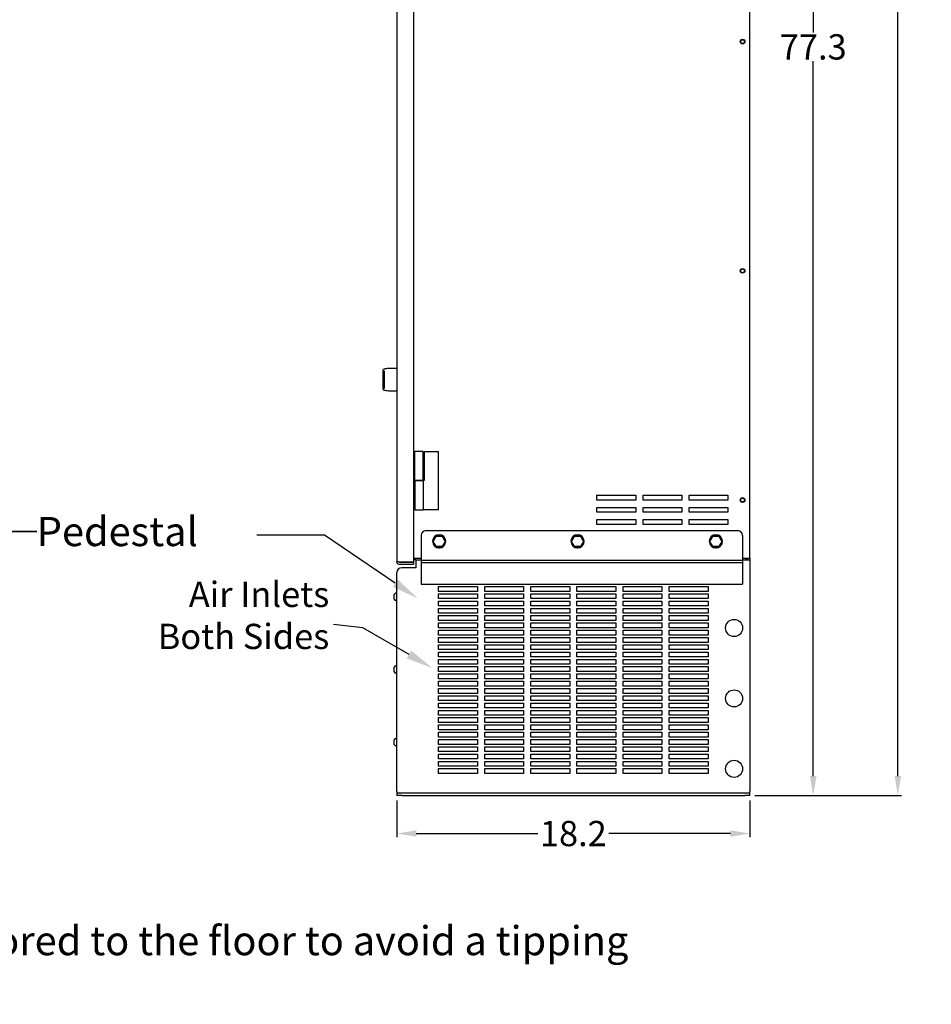
# Model space of a CAD drawing. Extents: x 2 to 181, y -4 to 98.
# Drawn here: x 59 to 106, y -4 to 47 of the extents above; entities that cross this region are included whole.
import ezdxf
from ezdxf import colors
from ezdxf.entities.mleader import LeaderData, LeaderLine
from ezdxf.math import Vec2, Vec3

# ---------------------------------------------------------------- set-up
doc = ezdxf.new("R2010")
doc.units = 0
doc.header["$LTSCALE"] = 1.3333
doc.header["$MEASUREMENT"] = 0
doc.layers.get('0').update_dxf_attribs({"linetype": 'CONTINUOUS'})
doc.layers.get('DEFPOINTS').update_dxf_attribs({"linetype": 'CONTINUOUS'})
doc.layers.add('DIM', color=3, linetype='CONTINUOUS')
doc.layers.add('NOTES', color=7, linetype='CONTINUOUS')
doc.dimstyles.new('Standard$0', dxfattribs={"dimtxt": 1.3, "dimasz": 1, "dimexe": 0.18, "dimexo": 0.25, "dimgap": 0.09, "dimtad": 0, "dimtih": 1, "dimtoh": 1, "dimdec": 4, "dimzin": 0, "dimdsep": 46, "dimtxsty": 'STANDARD', "dimcen": 0.09, "dimclrd": 7, "dimclre": 7, "dimclrt": 7, "dimadec": 0, "dimazin": 0, "dimtfac": 1, "dimtdec": 4, "dimtofl": 0, "dimtmove": 0, "dimatfit": 3, "dimfxl": 1, "dimtolj": 1, "dimtzin": 0, "dimlwd": -1, "dimlwe": -1, "dimarcsym": 0})

# ---------------------------------------------------------------- blocks, each defined once
blk = doc.blocks.new('*D23')
at = {"layer": 'DEFPOINTS', "color": 0, "transparency": 16777216}
for p in [(78.398, 7.198), (96.578, 7.198), (96.578, 5.241)]:
    blk.add_point(p, dxfattribs=at)
at = {"layer": 'NOTES', "color": 7, "transparency": 16777216}
for p, q in [((78.398, 6.948), (78.398, 5.061)), ((96.578, 6.948), (96.578, 5.061)), ((79.398, 5.241), (85.665, 5.241)), ((95.578, 5.241), (89.311, 5.241))]:
    blk.add_line(p, q, dxfattribs=at)
for points in [[(79.398, 5.407), (79.398, 5.074), (78.398, 5.241)], [(95.578, 5.407), (95.578, 5.074), (96.578, 5.241)]]:
    blk.add_solid(points, dxfattribs=at)
at = {"layer": 'NOTES', "color": 7, "transparency": 16777216, "insert": (87.488, 5.241), "char_height": 1.3, "attachment_point": 5}
blk.add_mtext('\\A1;18.2', dxfattribs=at)
blk = doc.blocks.new('*D29')
at = {"layer": 'DEFPOINTS', "color": 0, "transparency": 16777216}
for p in [(96.378, 84.483), (99.843, 84.483), (96.578, 7.198)]:
    blk.add_point(p, dxfattribs=at)
at = {"layer": 'DIM', "color": 7, "transparency": 16777216}
for p, q in [((96.628, 84.483), (100.023, 84.483)), ((99.843, 83.483), (99.843, 46.476)), ((99.843, 8.198), (99.843, 44.996)), ((96.828, 7.198), (100.023, 7.198))]:
    blk.add_line(p, q, dxfattribs=at)
for points in [[(99.676, 83.483), (100.01, 83.483), (99.843, 84.483)], [(99.676, 8.198), (100.01, 8.198), (99.843, 7.198)]]:
    blk.add_solid(points, dxfattribs=at)
at = {"layer": 'DIM', "color": 7, "transparency": 16777216, "insert": (99.843, 45.736), "char_height": 1.3, "attachment_point": 5}
blk.add_mtext('\\A1;77.3', dxfattribs=at)
blk = doc.blocks.new('*D30')
at = {"layer": 'DEFPOINTS', "color": 0, "transparency": 16777216}
for p in [(94.783, 92.733), (96.578, 7.198), (104.202, 7.198)]:
    blk.add_point(p, dxfattribs=at)
at = {"layer": 'DIM', "color": 7, "transparency": 16777216}
for p, q in [((95.033, 92.733), (104.382, 92.733)), ((104.202, 91.733), (104.202, 50.706)), ((104.202, 8.198), (104.202, 49.226)), ((96.828, 7.198), (104.382, 7.198))]:
    blk.add_line(p, q, dxfattribs=at)
for points in [[(104.036, 91.733), (104.369, 91.733), (104.202, 92.733)], [(104.036, 8.198), (104.369, 8.198), (104.202, 7.198)]]:
    blk.add_solid(points, dxfattribs=at)
at = {"layer": 'DIM', "color": 7, "transparency": 16777216, "insert": (104.202, 49.966), "char_height": 1.3, "attachment_point": 5}
blk.add_mtext('\\A1;85.5', dxfattribs=at)

msp = doc.modelspace()

# ---------------------------------------------------------------- linework, layer by layer
for p, q in [((78.393, 84.588), (78.393, 19.228)), ((79.248, 84.588), (79.248, 19.228)), ((96.578, 19.408), (96.578, 84.408)), ((77.684, 29.07), (77.684, 28.147)), ((77.768, 28.152), (77.768, 29.065)), ((78.015, 29.202), (78.393, 29.202)), ((78.393, 28.014), (78.015, 28.014)), ((79.248, 24.908), (79.328, 24.908)), ((79.758, 24.908), (79.328, 24.908)), ((79.328, 23.408), (79.328, 24.908)), ((79.758, 23.408), (79.758, 24.908)), ((79.798, 24.908), (79.798, 23.408)), ((79.798, 24.908), (80.543, 24.908)), ((80.543, 21.908), (80.543, 24.908)), ((79.288, 23.408), (79.328, 23.408)), ((79.288, 21.908), (79.288, 23.408)), ((79.328, 23.408), (79.758, 23.408)), ((79.328, 23.408), (79.328, 21.908)), ((79.758, 23.408), (79.328, 23.408)), ((79.798, 23.408), (79.758, 23.408)), ((79.758, 23.408), (79.758, 21.908)), ((88.703, 22.658), (90.703, 22.658)), ((88.703, 22.408), (88.703, 22.658)), ((90.703, 22.408), (88.703, 22.408)), ((90.703, 22.658), (90.703, 22.408)), ((91.078, 22.658), (93.078, 22.658)), ((91.078, 22.408), (91.078, 22.658)), ((93.078, 22.408), (91.078, 22.408)), ((93.078, 22.658), (93.078, 22.408)), ((93.453, 22.658), (95.453, 22.658)), ((93.453, 22.408), (93.453, 22.658)), ((95.453, 22.408), (93.453, 22.408)), ((95.453, 22.658), (95.453, 22.408)), ((79.288, 21.908), (79.248, 21.908)), ((79.328, 21.908), (79.758, 21.908)), ((80.543, 21.908), (79.758, 21.908)), ((88.703, 22.033), (90.703, 22.033)), ((88.703, 21.783), (88.703, 22.033)), ((90.703, 22.033), (90.703, 21.783)), ((91.078, 22.033), (93.078, 22.033)), ((91.078, 21.783), (91.078, 22.033)), ((93.078, 22.033), (93.078, 21.783)), ((93.453, 22.033), (95.453, 22.033)), ((93.453, 21.783), (93.453, 22.033)), ((95.453, 22.033), (95.453, 21.783)), ((90.703, 21.783), (88.703, 21.783)), ((88.703, 21.408), (90.703, 21.408)), ((88.703, 21.158), (88.703, 21.408)), ((90.703, 21.408), (90.703, 21.158)), ((93.078, 21.783), (91.078, 21.783)), ((91.078, 21.408), (93.078, 21.408)), ((91.078, 21.158), (91.078, 21.408)), ((93.078, 21.408), (93.078, 21.158)), ((95.453, 21.783), (93.453, 21.783)), ((93.453, 21.408), (95.453, 21.408)), ((93.453, 21.158), (93.453, 21.408)), ((95.453, 21.408), (95.453, 21.158)), ((79.898, 20.833), (95.953, 20.833)), ((90.703, 21.158), (88.703, 21.158)), ((93.078, 21.158), (91.078, 21.158)), ((95.453, 21.158), (93.453, 21.158)), ((79.648, 20.583), (79.648, 19.322)), ((80.418, 20.561), (80.258, 20.283)), ((80.258, 20.283), (80.418, 20.006)), ((80.267, 20.283), (80.258, 20.283)), ((80.267, 20.283), (80.423, 20.553)), ((80.423, 20.014), (80.267, 20.283)), ((80.738, 20.561), (80.418, 20.561)), ((80.423, 20.553), (80.418, 20.561)), ((80.423, 20.553), (80.734, 20.553)), ((80.734, 20.553), (80.738, 20.561)), ((80.734, 20.553), (80.889, 20.283)), ((80.889, 20.283), (80.734, 20.014)), ((80.899, 20.283), (80.738, 20.561)), ((80.738, 20.006), (80.899, 20.283)), ((80.889, 20.283), (80.899, 20.283)), ((87.543, 20.561), (87.383, 20.283)), ((87.383, 20.283), (87.543, 20.006)), ((87.392, 20.283), (87.383, 20.283)), ((87.392, 20.283), (87.548, 20.553)), ((87.548, 20.014), (87.392, 20.283)), ((87.863, 20.561), (87.543, 20.561)), ((87.548, 20.553), (87.543, 20.561)), ((87.548, 20.553), (87.859, 20.553)), ((87.859, 20.553), (87.863, 20.561)), ((87.859, 20.553), (88.014, 20.283)), ((88.014, 20.283), (87.859, 20.014)), ((88.024, 20.283), (87.863, 20.561)), ((87.863, 20.006), (88.024, 20.283)), ((88.014, 20.283), (88.024, 20.283)), ((94.668, 20.561), (94.508, 20.283)), ((94.508, 20.283), (94.668, 20.006)), ((94.517, 20.283), (94.508, 20.283)), ((94.517, 20.283), (94.673, 20.553)), ((94.673, 20.014), (94.517, 20.283)), ((94.988, 20.561), (94.668, 20.561)), ((94.673, 20.553), (94.668, 20.561)), ((94.673, 20.553), (94.984, 20.553)), ((94.984, 20.553), (94.988, 20.561)), ((94.984, 20.553), (95.139, 20.283)), ((95.139, 20.283), (94.984, 20.014)), ((95.149, 20.283), (94.988, 20.561)), ((94.988, 20.006), (95.149, 20.283)), ((95.139, 20.283), (95.149, 20.283)), ((96.203, 20.583), (96.203, 19.322)), ((80.423, 20.014), (80.418, 20.006)), ((80.418, 20.006), (80.738, 20.006)), ((80.734, 20.014), (80.423, 20.014)), ((80.566, 19.942), (80.566, 20.006)), ((80.583, 20.006), (80.583, 19.942)), ((80.59, 20.006), (80.59, 19.942)), ((80.734, 20.014), (80.738, 20.006)), ((87.548, 20.014), (87.543, 20.006)), ((87.543, 20.006), (87.863, 20.006)), ((87.859, 20.014), (87.548, 20.014)), ((87.691, 19.942), (87.691, 20.006)), ((87.708, 20.006), (87.708, 19.942)), ((87.715, 20.006), (87.715, 19.942)), ((87.859, 20.014), (87.863, 20.006)), ((94.673, 20.014), (94.668, 20.006)), ((94.668, 20.006), (94.988, 20.006)), ((94.984, 20.014), (94.673, 20.014)), ((94.816, 19.942), (94.816, 20.006)), ((94.833, 20.006), (94.833, 19.942)), ((94.84, 20.006), (94.84, 19.942)), ((94.984, 20.014), (94.988, 20.006)), ((79.248, 19.408), (79.648, 19.408)), ((79.373, 19.333), (79.248, 19.333)), ((79.373, 19.333), (79.648, 19.333)), ((79.373, 19.333), (79.373, 18.923)), ((79.648, 19.322), (96.203, 19.322)), ((79.648, 19.322), (79.648, 19.197)), ((96.203, 19.408), (96.578, 19.408)), ((96.203, 19.333), (96.578, 19.333)), ((96.203, 19.322), (96.203, 19.197)), ((96.378, 19.408), (96.378, 19.333)), ((96.578, 19.408), (96.578, 19.333)), ((96.578, 19.333), (96.578, 7.4)), ((78.393, 19.213), (78.393, 19.228)), ((78.498, 19.228), (78.393, 19.228)), ((78.498, 19.228), (79.248, 19.228)), ((78.498, 19.108), (79.248, 19.108)), ((78.55, 19.213), (79.248, 19.213)), ((79.373, 18.923), (78.648, 18.923)), ((79.248, 19.213), (79.248, 19.108)), ((79.648, 19.197), (96.203, 19.197)), ((79.648, 19.197), (79.648, 18.083)), ((96.203, 19.197), (96.203, 18.083)), ((78.398, 7.4), (78.398, 18.673)), ((79.648, 18.083), (96.203, 18.083)), ((80.551, 17.708), (80.551, 17.958)), ((80.551, 17.958), (82.551, 17.958)), ((82.551, 17.958), (82.551, 17.708)), ((82.926, 17.708), (82.926, 17.958)), ((82.926, 17.958), (84.926, 17.958)), ((84.926, 17.958), (84.926, 17.708)), ((85.301, 17.708), (85.301, 17.958)), ((85.301, 17.958), (87.301, 17.958)), ((87.301, 17.958), (87.301, 17.708)), ((87.676, 17.708), (87.676, 17.958)), ((87.676, 17.958), (89.676, 17.958)), ((89.676, 17.958), (89.676, 17.708)), ((90.051, 17.708), (90.051, 17.958)), ((90.051, 17.958), (92.051, 17.958)), ((92.051, 17.958), (92.051, 17.708)), ((92.426, 17.708), (92.426, 17.958)), ((92.426, 17.958), (94.426, 17.958)), ((94.426, 17.958), (94.426, 17.708)), ((78.268, 17.308), (78.268, 17.538)), ((78.393, 17.608), (78.338, 17.608)), ((78.393, 17.238), (78.338, 17.238)), ((82.551, 17.708), (80.551, 17.708)), ((80.551, 17.333), (80.551, 17.583)), ((80.551, 17.583), (82.551, 17.583)), ((82.551, 17.333), (80.551, 17.333)), ((82.551, 17.583), (82.551, 17.333)), ((84.926, 17.708), (82.926, 17.708)), ((82.926, 17.333), (82.926, 17.583)), ((82.926, 17.583), (84.926, 17.583)), ((84.926, 17.333), (82.926, 17.333)), ((84.926, 17.583), (84.926, 17.333)), ((87.301, 17.708), (85.301, 17.708)), ((85.301, 17.333), (85.301, 17.583)), ((85.301, 17.583), (87.301, 17.583)), ((87.301, 17.333), (85.301, 17.333)), ((87.301, 17.583), (87.301, 17.333)), ((89.676, 17.708), (87.676, 17.708)), ((87.676, 17.333), (87.676, 17.583)), ((87.676, 17.583), (89.676, 17.583)), ((89.676, 17.333), (87.676, 17.333)), ((89.676, 17.583), (89.676, 17.333)), ((92.051, 17.708), (90.051, 17.708)), ((90.051, 17.333), (90.051, 17.583)), ((90.051, 17.583), (92.051, 17.583)), ((92.051, 17.333), (90.051, 17.333)), ((92.051, 17.583), (92.051, 17.333)), ((94.426, 17.708), (92.426, 17.708)), ((92.426, 17.333), (92.426, 17.583)), ((92.426, 17.583), (94.426, 17.583)), ((94.426, 17.333), (92.426, 17.333)), ((94.426, 17.583), (94.426, 17.333)), ((80.551, 16.958), (80.551, 17.208)), ((80.551, 17.208), (82.551, 17.208)), ((82.551, 16.958), (80.551, 16.958)), ((80.551, 16.583), (80.551, 16.833)), ((80.551, 16.833), (82.551, 16.833)), ((82.551, 17.208), (82.551, 16.958)), ((82.551, 16.833), (82.551, 16.583)), ((82.926, 16.958), (82.926, 17.208)), ((82.926, 17.208), (84.926, 17.208)), ((84.926, 16.958), (82.926, 16.958)), ((82.926, 16.583), (82.926, 16.833)), ((82.926, 16.833), (84.926, 16.833)), ((84.926, 17.208), (84.926, 16.958)), ((84.926, 16.833), (84.926, 16.583)), ((85.301, 16.958), (85.301, 17.208)), ((85.301, 17.208), (87.301, 17.208)), ((87.301, 16.958), (85.301, 16.958)), ((85.301, 16.583), (85.301, 16.833)), ((85.301, 16.833), (87.301, 16.833)), ((87.301, 17.208), (87.301, 16.958)), ((87.301, 16.833), (87.301, 16.583)), ((87.676, 16.958), (87.676, 17.208)), ((87.676, 17.208), (89.676, 17.208)), ((89.676, 16.958), (87.676, 16.958)), ((87.676, 16.583), (87.676, 16.833)), ((87.676, 16.833), (89.676, 16.833)), ((89.676, 17.208), (89.676, 16.958)), ((89.676, 16.833), (89.676, 16.583)), ((90.051, 16.958), (90.051, 17.208)), ((90.051, 17.208), (92.051, 17.208)), ((92.051, 16.958), (90.051, 16.958)), ((90.051, 16.583), (90.051, 16.833)), ((90.051, 16.833), (92.051, 16.833)), ((92.051, 17.208), (92.051, 16.958)), ((92.051, 16.833), (92.051, 16.583)), ((92.426, 16.958), (92.426, 17.208)), ((92.426, 17.208), (94.426, 17.208)), ((94.426, 16.958), (92.426, 16.958)), ((92.426, 16.583), (92.426, 16.833)), ((92.426, 16.833), (94.426, 16.833)), ((94.426, 17.208), (94.426, 16.958)), ((94.426, 16.833), (94.426, 16.583)), ((82.551, 16.583), (80.551, 16.583)), ((80.551, 16.208), (80.551, 16.458)), ((80.551, 16.458), (82.551, 16.458)), ((82.551, 16.458), (82.551, 16.208)), ((84.926, 16.583), (82.926, 16.583)), ((82.926, 16.208), (82.926, 16.458)), ((82.926, 16.458), (84.926, 16.458)), ((84.926, 16.458), (84.926, 16.208)), ((87.301, 16.583), (85.301, 16.583)), ((85.301, 16.208), (85.301, 16.458)), ((85.301, 16.458), (87.301, 16.458)), ((87.301, 16.458), (87.301, 16.208)), ((89.676, 16.583), (87.676, 16.583)), ((87.676, 16.208), (87.676, 16.458)), ((87.676, 16.458), (89.676, 16.458)), ((89.676, 16.458), (89.676, 16.208)), ((92.051, 16.583), (90.051, 16.583)), ((90.051, 16.208), (90.051, 16.458)), ((90.051, 16.458), (92.051, 16.458)), ((92.051, 16.458), (92.051, 16.208)), ((94.426, 16.583), (92.426, 16.583)), ((92.426, 16.208), (92.426, 16.458)), ((92.426, 16.458), (94.426, 16.458)), ((94.426, 16.458), (94.426, 16.208)), ((82.551, 16.208), (80.551, 16.208)), ((80.551, 15.833), (80.551, 16.083)), ((80.551, 16.083), (82.551, 16.083)), ((82.551, 15.833), (80.551, 15.833)), ((82.551, 16.083), (82.551, 15.833)), ((84.926, 16.208), (82.926, 16.208)), ((82.926, 15.833), (82.926, 16.083)), ((82.926, 16.083), (84.926, 16.083)), ((84.926, 15.833), (82.926, 15.833)), ((84.926, 16.083), (84.926, 15.833)), ((87.301, 16.208), (85.301, 16.208)), ((85.301, 15.833), (85.301, 16.083)), ((85.301, 16.083), (87.301, 16.083)), ((87.301, 15.833), (85.301, 15.833)), ((87.301, 16.083), (87.301, 15.833)), ((89.676, 16.208), (87.676, 16.208)), ((87.676, 15.833), (87.676, 16.083)), ((87.676, 16.083), (89.676, 16.083)), ((89.676, 15.833), (87.676, 15.833)), ((89.676, 16.083), (89.676, 15.833)), ((92.051, 16.208), (90.051, 16.208)), ((90.051, 15.833), (90.051, 16.083)), ((90.051, 16.083), (92.051, 16.083)), ((92.051, 15.833), (90.051, 15.833)), ((92.051, 16.083), (92.051, 15.833)), ((94.426, 16.208), (92.426, 16.208)), ((92.426, 15.833), (92.426, 16.083)), ((92.426, 16.083), (94.426, 16.083)), ((94.426, 15.833), (92.426, 15.833)), ((94.426, 16.083), (94.426, 15.833)), ((80.551, 15.458), (80.551, 15.708)), ((80.551, 15.708), (82.551, 15.708)), ((82.551, 15.458), (80.551, 15.458)), ((80.551, 15.083), (80.551, 15.333)), ((80.551, 15.333), (82.551, 15.333)), ((82.551, 15.708), (82.551, 15.458)), ((82.551, 15.333), (82.551, 15.083)), ((82.926, 15.458), (82.926, 15.708)), ((82.926, 15.708), (84.926, 15.708)), ((84.926, 15.458), (82.926, 15.458)), ((82.926, 15.083), (82.926, 15.333)), ((82.926, 15.333), (84.926, 15.333)), ((84.926, 15.708), (84.926, 15.458)), ((84.926, 15.333), (84.926, 15.083)), ((85.301, 15.458), (85.301, 15.708)), ((85.301, 15.708), (87.301, 15.708)), ((87.301, 15.458), (85.301, 15.458)), ((85.301, 15.083), (85.301, 15.333)), ((85.301, 15.333), (87.301, 15.333)), ((87.301, 15.708), (87.301, 15.458)), ((87.301, 15.333), (87.301, 15.083)), ((87.676, 15.458), (87.676, 15.708)), ((87.676, 15.708), (89.676, 15.708)), ((89.676, 15.458), (87.676, 15.458)), ((87.676, 15.083), (87.676, 15.333)), ((87.676, 15.333), (89.676, 15.333)), ((89.676, 15.708), (89.676, 15.458)), ((89.676, 15.333), (89.676, 15.083)), ((90.051, 15.458), (90.051, 15.708)), ((90.051, 15.708), (92.051, 15.708)), ((92.051, 15.458), (90.051, 15.458)), ((90.051, 15.083), (90.051, 15.333)), ((90.051, 15.333), (92.051, 15.333)), ((92.051, 15.708), (92.051, 15.458)), ((92.051, 15.333), (92.051, 15.083)), ((92.426, 15.458), (92.426, 15.708)), ((92.426, 15.708), (94.426, 15.708)), ((94.426, 15.458), (92.426, 15.458)), ((92.426, 15.083), (92.426, 15.333)), ((92.426, 15.333), (94.426, 15.333)), ((94.426, 15.708), (94.426, 15.458)), ((94.426, 15.333), (94.426, 15.083)), ((82.551, 15.083), (80.551, 15.083)), ((80.551, 14.708), (80.551, 14.958)), ((80.551, 14.958), (82.551, 14.958)), ((82.551, 14.708), (80.551, 14.708)), ((82.551, 14.958), (82.551, 14.708)), ((84.926, 15.083), (82.926, 15.083)), ((82.926, 14.708), (82.926, 14.958)), ((82.926, 14.958), (84.926, 14.958)), ((84.926, 14.708), (82.926, 14.708)), ((84.926, 14.958), (84.926, 14.708)), ((87.301, 15.083), (85.301, 15.083)), ((85.301, 14.708), (85.301, 14.958)), ((85.301, 14.958), (87.301, 14.958)), ((87.301, 14.708), (85.301, 14.708)), ((87.301, 14.958), (87.301, 14.708)), ((89.676, 15.083), (87.676, 15.083)), ((87.676, 14.708), (87.676, 14.958)), ((87.676, 14.958), (89.676, 14.958)), ((89.676, 14.708), (87.676, 14.708)), ((89.676, 14.958), (89.676, 14.708)), ((92.051, 15.083), (90.051, 15.083)), ((90.051, 14.708), (90.051, 14.958)), ((90.051, 14.958), (92.051, 14.958)), ((92.051, 14.708), (90.051, 14.708)), ((92.051, 14.958), (92.051, 14.708)), ((94.426, 15.083), (92.426, 15.083)), ((92.426, 14.708), (92.426, 14.958)), ((92.426, 14.958), (94.426, 14.958)), ((94.426, 14.708), (92.426, 14.708)), ((94.426, 14.958), (94.426, 14.708)), ((80.551, 14.333), (80.551, 14.583)), ((80.551, 14.583), (82.551, 14.583)), ((82.551, 14.333), (80.551, 14.333)), ((80.551, 13.958), (80.551, 14.208)), ((80.551, 14.208), (82.551, 14.208)), ((82.551, 14.583), (82.551, 14.333)), ((82.551, 14.208), (82.551, 13.958)), ((82.926, 14.333), (82.926, 14.583)), ((82.926, 14.583), (84.926, 14.583)), ((84.926, 14.333), (82.926, 14.333)), ((82.926, 13.958), (82.926, 14.208)), ((82.926, 14.208), (84.926, 14.208)), ((84.926, 14.583), (84.926, 14.333)), ((84.926, 14.208), (84.926, 13.958)), ((85.301, 14.333), (85.301, 14.583)), ((85.301, 14.583), (87.301, 14.583)), ((87.301, 14.333), (85.301, 14.333)), ((85.301, 13.958), (85.301, 14.208)), ((85.301, 14.208), (87.301, 14.208)), ((87.301, 14.583), (87.301, 14.333)), ((87.301, 14.208), (87.301, 13.958)), ((87.676, 14.333), (87.676, 14.583)), ((87.676, 14.583), (89.676, 14.583)), ((89.676, 14.333), (87.676, 14.333)), ((87.676, 13.958), (87.676, 14.208)), ((87.676, 14.208), (89.676, 14.208)), ((89.676, 14.583), (89.676, 14.333)), ((89.676, 14.208), (89.676, 13.958)), ((90.051, 14.333), (90.051, 14.583)), ((90.051, 14.583), (92.051, 14.583)), ((92.051, 14.333), (90.051, 14.333)), ((90.051, 13.958), (90.051, 14.208)), ((90.051, 14.208), (92.051, 14.208)), ((92.051, 14.583), (92.051, 14.333)), ((92.051, 14.208), (92.051, 13.958)), ((92.426, 14.333), (92.426, 14.583)), ((92.426, 14.583), (94.426, 14.583)), ((94.426, 14.333), (92.426, 14.333)), ((92.426, 13.958), (92.426, 14.208)), ((92.426, 14.208), (94.426, 14.208)), ((94.426, 14.583), (94.426, 14.333)), ((94.426, 14.208), (94.426, 13.958)), ((78.268, 13.571), (78.268, 13.801)), ((78.393, 13.871), (78.338, 13.871)), ((82.551, 13.958), (80.551, 13.958)), ((80.551, 13.583), (80.551, 13.833)), ((80.551, 13.833), (82.551, 13.833)), ((82.551, 13.833), (82.551, 13.583)), ((84.926, 13.958), (82.926, 13.958)), ((82.926, 13.583), (82.926, 13.833)), ((82.926, 13.833), (84.926, 13.833)), ((84.926, 13.833), (84.926, 13.583)), ((87.301, 13.958), (85.301, 13.958)), ((85.301, 13.583), (85.301, 13.833)), ((85.301, 13.833), (87.301, 13.833)), ((87.301, 13.833), (87.301, 13.583)), ((89.676, 13.958), (87.676, 13.958)), ((87.676, 13.583), (87.676, 13.833)), ((87.676, 13.833), (89.676, 13.833)), ((89.676, 13.833), (89.676, 13.583)), ((92.051, 13.958), (90.051, 13.958)), ((90.051, 13.583), (90.051, 13.833)), ((90.051, 13.833), (92.051, 13.833)), ((92.051, 13.833), (92.051, 13.583)), ((94.426, 13.958), (92.426, 13.958)), ((92.426, 13.583), (92.426, 13.833)), ((92.426, 13.833), (94.426, 13.833)), ((94.426, 13.833), (94.426, 13.583)), ((78.393, 13.501), (78.338, 13.501)), ((82.551, 13.583), (80.551, 13.583)), ((80.551, 13.208), (80.551, 13.458)), ((80.551, 13.458), (82.551, 13.458)), ((82.551, 13.208), (80.551, 13.208)), ((82.551, 13.458), (82.551, 13.208)), ((84.926, 13.583), (82.926, 13.583)), ((82.926, 13.208), (82.926, 13.458)), ((82.926, 13.458), (84.926, 13.458)), ((84.926, 13.208), (82.926, 13.208)), ((84.926, 13.458), (84.926, 13.208)), ((87.301, 13.583), (85.301, 13.583)), ((85.301, 13.208), (85.301, 13.458)), ((85.301, 13.458), (87.301, 13.458)), ((87.301, 13.208), (85.301, 13.208)), ((87.301, 13.458), (87.301, 13.208)), ((89.676, 13.583), (87.676, 13.583)), ((87.676, 13.208), (87.676, 13.458)), ((87.676, 13.458), (89.676, 13.458)), ((89.676, 13.208), (87.676, 13.208)), ((89.676, 13.458), (89.676, 13.208)), ((92.051, 13.583), (90.051, 13.583)), ((90.051, 13.208), (90.051, 13.458)), ((90.051, 13.458), (92.051, 13.458)), ((92.051, 13.208), (90.051, 13.208)), ((92.051, 13.458), (92.051, 13.208)), ((94.426, 13.583), (92.426, 13.583)), ((92.426, 13.208), (92.426, 13.458)), ((92.426, 13.458), (94.426, 13.458)), ((94.426, 13.208), (92.426, 13.208)), ((94.426, 13.458), (94.426, 13.208)), ((80.551, 12.833), (80.551, 13.083)), ((80.551, 13.083), (82.551, 13.083)), ((82.551, 12.833), (80.551, 12.833)), ((80.551, 12.458), (80.551, 12.708)), ((80.551, 12.708), (82.551, 12.708)), ((82.551, 13.083), (82.551, 12.833)), ((82.551, 12.708), (82.551, 12.458)), ((82.926, 12.833), (82.926, 13.083)), ((82.926, 13.083), (84.926, 13.083)), ((84.926, 12.833), (82.926, 12.833)), ((82.926, 12.458), (82.926, 12.708)), ((82.926, 12.708), (84.926, 12.708)), ((84.926, 13.083), (84.926, 12.833)), ((84.926, 12.708), (84.926, 12.458)), ((85.301, 12.833), (85.301, 13.083)), ((85.301, 13.083), (87.301, 13.083)), ((87.301, 12.833), (85.301, 12.833)), ((85.301, 12.458), (85.301, 12.708)), ((85.301, 12.708), (87.301, 12.708)), ((87.301, 13.083), (87.301, 12.833)), ((87.301, 12.708), (87.301, 12.458)), ((87.676, 12.833), (87.676, 13.083)), ((87.676, 13.083), (89.676, 13.083)), ((89.676, 12.833), (87.676, 12.833)), ((87.676, 12.458), (87.676, 12.708)), ((87.676, 12.708), (89.676, 12.708)), ((89.676, 13.083), (89.676, 12.833)), ((89.676, 12.708), (89.676, 12.458)), ((90.051, 12.833), (90.051, 13.083)), ((90.051, 13.083), (92.051, 13.083)), ((92.051, 12.833), (90.051, 12.833)), ((90.051, 12.458), (90.051, 12.708)), ((90.051, 12.708), (92.051, 12.708)), ((92.051, 13.083), (92.051, 12.833)), ((92.051, 12.708), (92.051, 12.458)), ((92.426, 12.833), (92.426, 13.083)), ((92.426, 13.083), (94.426, 13.083)), ((94.426, 12.833), (92.426, 12.833)), ((92.426, 12.458), (92.426, 12.708)), ((92.426, 12.708), (94.426, 12.708)), ((94.426, 13.083), (94.426, 12.833)), ((94.426, 12.708), (94.426, 12.458)), ((82.551, 12.458), (80.551, 12.458)), ((80.551, 12.083), (80.551, 12.333)), ((80.551, 12.333), (82.551, 12.333)), ((82.551, 12.333), (82.551, 12.083)), ((84.926, 12.458), (82.926, 12.458)), ((82.926, 12.083), (82.926, 12.333)), ((82.926, 12.333), (84.926, 12.333)), ((84.926, 12.333), (84.926, 12.083)), ((87.301, 12.458), (85.301, 12.458)), ((85.301, 12.083), (85.301, 12.333)), ((85.301, 12.333), (87.301, 12.333)), ((87.301, 12.333), (87.301, 12.083)), ((89.676, 12.458), (87.676, 12.458)), ((87.676, 12.083), (87.676, 12.333)), ((87.676, 12.333), (89.676, 12.333)), ((89.676, 12.333), (89.676, 12.083)), ((92.051, 12.458), (90.051, 12.458)), ((90.051, 12.083), (90.051, 12.333)), ((90.051, 12.333), (92.051, 12.333)), ((92.051, 12.333), (92.051, 12.083)), ((94.426, 12.458), (92.426, 12.458)), ((92.426, 12.083), (92.426, 12.333)), ((92.426, 12.333), (94.426, 12.333)), ((94.426, 12.333), (94.426, 12.083)), ((82.551, 12.083), (80.551, 12.083)), ((80.551, 11.708), (80.551, 11.958)), ((80.551, 11.958), (82.551, 11.958)), ((82.551, 11.708), (80.551, 11.708)), ((82.551, 11.958), (82.551, 11.708)), ((84.926, 12.083), (82.926, 12.083)), ((82.926, 11.708), (82.926, 11.958)), ((82.926, 11.958), (84.926, 11.958)), ((84.926, 11.708), (82.926, 11.708)), ((84.926, 11.958), (84.926, 11.708)), ((87.301, 12.083), (85.301, 12.083)), ((85.301, 11.708), (85.301, 11.958)), ((85.301, 11.958), (87.301, 11.958)), ((87.301, 11.708), (85.301, 11.708)), ((87.301, 11.958), (87.301, 11.708)), ((89.676, 12.083), (87.676, 12.083)), ((87.676, 11.708), (87.676, 11.958)), ((87.676, 11.958), (89.676, 11.958)), ((89.676, 11.708), (87.676, 11.708)), ((89.676, 11.958), (89.676, 11.708)), ((92.051, 12.083), (90.051, 12.083)), ((90.051, 11.708), (90.051, 11.958)), ((90.051, 11.958), (92.051, 11.958)), ((92.051, 11.708), (90.051, 11.708)), ((92.051, 11.958), (92.051, 11.708)), ((94.426, 12.083), (92.426, 12.083)), ((92.426, 11.708), (92.426, 11.958)), ((92.426, 11.958), (94.426, 11.958)), ((94.426, 11.708), (92.426, 11.708)), ((94.426, 11.958), (94.426, 11.708)), ((80.551, 11.333), (80.551, 11.583)), ((80.551, 11.583), (82.551, 11.583)), ((82.551, 11.333), (80.551, 11.333)), ((80.551, 10.958), (80.551, 11.208)), ((80.551, 11.208), (82.551, 11.208)), ((82.551, 11.583), (82.551, 11.333)), ((82.551, 11.208), (82.551, 10.958)), ((82.926, 11.333), (82.926, 11.583)), ((82.926, 11.583), (84.926, 11.583)), ((84.926, 11.333), (82.926, 11.333)), ((82.926, 10.958), (82.926, 11.208)), ((82.926, 11.208), (84.926, 11.208)), ((84.926, 11.583), (84.926, 11.333)), ((84.926, 11.208), (84.926, 10.958)), ((85.301, 11.333), (85.301, 11.583)), ((85.301, 11.583), (87.301, 11.583)), ((87.301, 11.333), (85.301, 11.333)), ((85.301, 10.958), (85.301, 11.208)), ((85.301, 11.208), (87.301, 11.208)), ((87.301, 11.583), (87.301, 11.333)), ((87.301, 11.208), (87.301, 10.958)), ((87.676, 11.333), (87.676, 11.583)), ((87.676, 11.583), (89.676, 11.583)), ((89.676, 11.333), (87.676, 11.333)), ((87.676, 10.958), (87.676, 11.208)), ((87.676, 11.208), (89.676, 11.208)), ((89.676, 11.583), (89.676, 11.333)), ((89.676, 11.208), (89.676, 10.958)), ((90.051, 11.333), (90.051, 11.583)), ((90.051, 11.583), (92.051, 11.583)), ((92.051, 11.333), (90.051, 11.333)), ((90.051, 10.958), (90.051, 11.208)), ((90.051, 11.208), (92.051, 11.208)), ((92.051, 11.583), (92.051, 11.333)), ((92.051, 11.208), (92.051, 10.958)), ((92.426, 11.333), (92.426, 11.583)), ((92.426, 11.583), (94.426, 11.583)), ((94.426, 11.333), (92.426, 11.333)), ((92.426, 10.958), (92.426, 11.208)), ((92.426, 11.208), (94.426, 11.208)), ((94.426, 11.583), (94.426, 11.333)), ((94.426, 11.208), (94.426, 10.958)), ((82.551, 10.958), (80.551, 10.958)), ((80.551, 10.583), (80.551, 10.833)), ((80.551, 10.833), (82.551, 10.833)), ((82.551, 10.833), (82.551, 10.583)), ((84.926, 10.958), (82.926, 10.958)), ((82.926, 10.583), (82.926, 10.833)), ((82.926, 10.833), (84.926, 10.833)), ((84.926, 10.833), (84.926, 10.583)), ((87.301, 10.958), (85.301, 10.958)), ((85.301, 10.583), (85.301, 10.833)), ((85.301, 10.833), (87.301, 10.833)), ((87.301, 10.833), (87.301, 10.583)), ((89.676, 10.958), (87.676, 10.958)), ((87.676, 10.583), (87.676, 10.833)), ((87.676, 10.833), (89.676, 10.833)), ((89.676, 10.833), (89.676, 10.583)), ((92.051, 10.958), (90.051, 10.958)), ((90.051, 10.583), (90.051, 10.833)), ((90.051, 10.833), (92.051, 10.833)), ((92.051, 10.833), (92.051, 10.583)), ((94.426, 10.958), (92.426, 10.958)), ((92.426, 10.583), (92.426, 10.833)), ((92.426, 10.833), (94.426, 10.833)), ((94.426, 10.833), (94.426, 10.583)), ((82.551, 10.583), (80.551, 10.583)), ((80.551, 10.208), (80.551, 10.458)), ((80.551, 10.458), (82.551, 10.458)), ((82.551, 10.208), (80.551, 10.208)), ((82.551, 10.458), (82.551, 10.208)), ((84.926, 10.583), (82.926, 10.583)), ((82.926, 10.208), (82.926, 10.458)), ((82.926, 10.458), (84.926, 10.458)), ((84.926, 10.208), (82.926, 10.208)), ((84.926, 10.458), (84.926, 10.208)), ((87.301, 10.583), (85.301, 10.583)), ((85.301, 10.208), (85.301, 10.458)), ((85.301, 10.458), (87.301, 10.458)), ((87.301, 10.208), (85.301, 10.208)), ((87.301, 10.458), (87.301, 10.208)), ((89.676, 10.583), (87.676, 10.583)), ((87.676, 10.208), (87.676, 10.458)), ((87.676, 10.458), (89.676, 10.458)), ((89.676, 10.208), (87.676, 10.208)), ((89.676, 10.458), (89.676, 10.208)), ((92.051, 10.583), (90.051, 10.583)), ((90.051, 10.208), (90.051, 10.458)), ((90.051, 10.458), (92.051, 10.458)), ((92.051, 10.208), (90.051, 10.208)), ((92.051, 10.458), (92.051, 10.208)), ((94.426, 10.583), (92.426, 10.583)), ((92.426, 10.208), (92.426, 10.458)), ((92.426, 10.458), (94.426, 10.458)), ((94.426, 10.208), (92.426, 10.208)), ((94.426, 10.458), (94.426, 10.208)), ((78.268, 9.833), (78.268, 10.063)), ((78.393, 10.133), (78.338, 10.133)), ((78.393, 9.763), (78.338, 9.763)), ((80.551, 9.833), (80.551, 10.083)), ((80.551, 10.083), (82.551, 10.083)), ((82.551, 9.833), (80.551, 9.833)), ((80.551, 9.458), (80.551, 9.708)), ((80.551, 9.708), (82.551, 9.708)), ((82.551, 10.083), (82.551, 9.833)), ((82.551, 9.708), (82.551, 9.458)), ((82.926, 9.833), (82.926, 10.083)), ((82.926, 10.083), (84.926, 10.083)), ((84.926, 9.833), (82.926, 9.833)), ((82.926, 9.458), (82.926, 9.708)), ((82.926, 9.708), (84.926, 9.708)), ((84.926, 10.083), (84.926, 9.833)), ((84.926, 9.708), (84.926, 9.458)), ((85.301, 9.833), (85.301, 10.083)), ((85.301, 10.083), (87.301, 10.083)), ((87.301, 9.833), (85.301, 9.833)), ((85.301, 9.458), (85.301, 9.708)), ((85.301, 9.708), (87.301, 9.708)), ((87.301, 10.083), (87.301, 9.833)), ((87.301, 9.708), (87.301, 9.458)), ((87.676, 9.833), (87.676, 10.083)), ((87.676, 10.083), (89.676, 10.083)), ((89.676, 9.833), (87.676, 9.833)), ((87.676, 9.458), (87.676, 9.708)), ((87.676, 9.708), (89.676, 9.708)), ((89.676, 10.083), (89.676, 9.833)), ((89.676, 9.708), (89.676, 9.458)), ((90.051, 9.833), (90.051, 10.083)), ((90.051, 10.083), (92.051, 10.083)), ((92.051, 9.833), (90.051, 9.833)), ((90.051, 9.458), (90.051, 9.708)), ((90.051, 9.708), (92.051, 9.708)), ((92.051, 10.083), (92.051, 9.833)), ((92.051, 9.708), (92.051, 9.458)), ((92.426, 9.833), (92.426, 10.083)), ((92.426, 10.083), (94.426, 10.083)), ((94.426, 9.833), (92.426, 9.833)), ((92.426, 9.458), (92.426, 9.708)), ((92.426, 9.708), (94.426, 9.708)), ((94.426, 10.083), (94.426, 9.833)), ((94.426, 9.708), (94.426, 9.458)), ((82.551, 9.458), (80.551, 9.458)), ((80.551, 9.083), (80.551, 9.333)), ((80.551, 9.333), (82.551, 9.333)), ((82.551, 9.333), (82.551, 9.083)), ((84.926, 9.458), (82.926, 9.458)), ((82.926, 9.083), (82.926, 9.333)), ((82.926, 9.333), (84.926, 9.333)), ((84.926, 9.333), (84.926, 9.083)), ((87.301, 9.458), (85.301, 9.458)), ((85.301, 9.083), (85.301, 9.333)), ((85.301, 9.333), (87.301, 9.333)), ((87.301, 9.333), (87.301, 9.083)), ((89.676, 9.458), (87.676, 9.458)), ((87.676, 9.083), (87.676, 9.333)), ((87.676, 9.333), (89.676, 9.333)), ((89.676, 9.333), (89.676, 9.083)), ((92.051, 9.458), (90.051, 9.458)), ((90.051, 9.083), (90.051, 9.333)), ((90.051, 9.333), (92.051, 9.333)), ((92.051, 9.333), (92.051, 9.083)), ((94.426, 9.458), (92.426, 9.458)), ((92.426, 9.083), (92.426, 9.333)), ((92.426, 9.333), (94.426, 9.333)), ((94.426, 9.333), (94.426, 9.083)), ((82.551, 9.083), (80.551, 9.083)), ((80.551, 8.708), (80.551, 8.958)), ((80.551, 8.958), (82.551, 8.958)), ((82.551, 8.708), (80.551, 8.708)), ((82.551, 8.958), (82.551, 8.708)), ((84.926, 9.083), (82.926, 9.083)), ((82.926, 8.708), (82.926, 8.958)), ((82.926, 8.958), (84.926, 8.958)), ((84.926, 8.708), (82.926, 8.708)), ((84.926, 8.958), (84.926, 8.708)), ((87.301, 9.083), (85.301, 9.083)), ((85.301, 8.708), (85.301, 8.958)), ((85.301, 8.958), (87.301, 8.958)), ((87.301, 8.708), (85.301, 8.708)), ((87.301, 8.958), (87.301, 8.708)), ((89.676, 9.083), (87.676, 9.083)), ((87.676, 8.708), (87.676, 8.958)), ((87.676, 8.958), (89.676, 8.958)), ((89.676, 8.708), (87.676, 8.708)), ((89.676, 8.958), (89.676, 8.708)), ((92.051, 9.083), (90.051, 9.083)), ((90.051, 8.708), (90.051, 8.958)), ((90.051, 8.958), (92.051, 8.958)), ((92.051, 8.708), (90.051, 8.708)), ((92.051, 8.958), (92.051, 8.708)), ((94.426, 9.083), (92.426, 9.083)), ((92.426, 8.708), (92.426, 8.958)), ((92.426, 8.958), (94.426, 8.958)), ((94.426, 8.708), (92.426, 8.708)), ((94.426, 8.958), (94.426, 8.708)), ((80.551, 8.333), (80.551, 8.583)), ((80.551, 8.583), (82.551, 8.583)), ((82.551, 8.333), (80.551, 8.333)), ((82.551, 8.583), (82.551, 8.333)), ((82.926, 8.333), (82.926, 8.583)), ((82.926, 8.583), (84.926, 8.583)), ((84.926, 8.333), (82.926, 8.333)), ((84.926, 8.583), (84.926, 8.333)), ((85.301, 8.333), (85.301, 8.583)), ((85.301, 8.583), (87.301, 8.583)), ((87.301, 8.333), (85.301, 8.333)), ((87.301, 8.583), (87.301, 8.333)), ((87.676, 8.333), (87.676, 8.583)), ((87.676, 8.583), (89.676, 8.583)), ((89.676, 8.333), (87.676, 8.333)), ((89.676, 8.583), (89.676, 8.333)), ((90.051, 8.333), (90.051, 8.583)), ((90.051, 8.583), (92.051, 8.583)), ((92.051, 8.333), (90.051, 8.333)), ((92.051, 8.583), (92.051, 8.333)), ((92.426, 8.333), (92.426, 8.583)), ((92.426, 8.583), (94.426, 8.583)), ((94.426, 8.333), (92.426, 8.333)), ((94.426, 8.583), (94.426, 8.333)), ((78.398, 7.4), (78.398, 7.333)), ((78.398, 7.333), (78.648, 7.333)), ((78.398, 7.333), (78.398, 7.198)), ((78.648, 7.198), (78.398, 7.198)), ((78.648, 7.333), (96.328, 7.333)), ((78.648, 7.198), (96.328, 7.198)), ((96.328, 7.333), (96.578, 7.333)), ((96.578, 7.198), (96.328, 7.198)), ((96.578, 7.333), (96.578, 7.4)), ((96.578, 7.198), (96.578, 7.333))]:
    msp.add_line(p, q)
for centre, radius in [((96.203, 46.008), 0.12), ((96.203, 46.008), 0.097), ((96.203, 34.208), 0.12), ((96.203, 34.208), 0.097), ((96.203, 22.408), 0.12), ((96.203, 22.408), 0.097), ((95.768, 15.823), 0.44), ((95.768, 12.198), 0.44), ((95.768, 8.573), 0.44)]:
    msp.add_circle(centre, radius)
for centre, radius, start, end in [((79.898, 20.583), 0.25, 90, 180), ((95.953, 20.583), 0.25, 0, 90), ((80.578, 20.283), 0.341, 271.9718, 268.0282), ((87.703, 20.283), 0.341, 271.9718, 268.0282), ((94.828, 20.283), 0.341, 271.9718, 268.0282), ((80.578, 20.283), 0.341, 268.0282, 270.8095), ((87.703, 20.283), 0.341, 268.0282, 270.8095), ((94.828, 20.283), 0.341, 268.0282, 270.8095), ((96.369, 19.303), 0.105, 16.6015, 84.7542), ((78.498, 19.213), 0.105, 180, 270), ((78.648, 18.673), 0.25, 90, 180), ((78.55, 19.265), 0.052, 225.3602, 270), ((78.338, 17.538), 0.07, 90, 180), ((78.338, 17.308), 0.07, 180, 270), ((78.393, 17.593), 0.015, 70.5288, 90), ((78.393, 17.253), 0.015, 270, 289.4712), ((78.338, 13.801), 0.07, 90, 180), ((78.393, 13.856), 0.015, 70.5288, 90), ((78.338, 13.571), 0.07, 180, 270), ((78.393, 13.516), 0.015, 270, 289.4712), ((78.338, 10.063), 0.07, 90, 180), ((78.338, 9.833), 0.07, 180, 270), ((78.393, 10.118), 0.015, 70.5288, 90), ((78.393, 9.778), 0.015, 270, 289.4712)]:
    msp.add_arc(centre, radius, start, end)
for points, knots in [([(77.684, 29.07), (77.684, 29.079), (77.685, 29.088), (77.692, 29.112), (77.701, 29.127), (77.723, 29.148), (77.735, 29.155), (77.764, 29.168), (77.782, 29.172), (77.802, 29.176)], [0, 0, 0, 0, 0.0996378, 0.0996378, 0.2792617, 0.2792617, 0.4258809, 0.4258809, 0.5928514, 0.5928514, 0.5928514, 0.5928514]), ([(77.811, 29.177), (77.851, 29.182), (77.888, 29.188), (77.957, 29.198), (77.988, 29.202), (78.015, 29.202)], [0, 0, 0, 0, 0.324673, 0.324673, 0.677419, 0.677419, 0.677419, 0.677419]), ([(77.802, 28.041), (77.783, 28.044), (77.765, 28.049), (77.733, 28.062), (77.719, 28.071), (77.698, 28.094), (77.69, 28.108), (77.685, 28.131), (77.684, 28.139), (77.684, 28.147)], [0, 0, 0, 0, 0.164787, 0.164787, 0.3365731, 0.3365731, 0.5016917, 0.5016917, 0.5928561, 0.5928561, 0.5928561, 0.5928561]), ([(78.015, 28.014), (77.985, 28.014), (77.949, 28.02), (77.878, 28.03), (77.845, 28.035), (77.811, 28.039)], [0, 0, 0, 0, 0.3955748, 0.3955748, 0.6772635, 0.6772635, 0.6772635, 0.6772635])]:
    msp.add_open_spline(points, degree=3, knots=knots)
for points in [[(77.802, 29.176), (77.805, 29.176), (77.808, 29.177), (77.811, 29.177)], [(77.815, 29.176), (77.814, 29.177), (77.812, 29.177), (77.811, 29.177)], [(77.811, 28.04), (77.808, 28.04), (77.805, 28.041), (77.802, 28.041)], [(77.815, 28.041), (77.814, 28.04), (77.812, 28.039), (77.811, 28.04)]]:
    msp.add_open_spline(points, degree=3)

# ---------------------------------------------------------------- texts
at = {"layer": 'DIM', "color": 7, "insert": (20.664, 0.477), "char_height": 1.5, "attachment_point": 1}
msp.add_mtext_dynamic_manual_height_columns('{\\fTimes New Roman|b0|i0|c0|p18;WARNING: Filter \\Lmust\\l be securely anchored to the floor to avoid a tipping hazard!}', width=75.31648, gutter_width=1, heights=[0], dxfattribs=at)
at = {"layer": 'NOTES', "color": 7, "insert": (74.92, 14.332), "char_height": 1.3, "width": 13.26769, "attachment_point": 9}
msp.add_mtext('Air Inlets\\PBoth Sides', dxfattribs=at)

# ---------------------------------------------------------------- dimensions: what is measured, and where the dimension line sits
at = {"layer": 'DIM', "color": 7}
dim = msp.add_linear_dim(base=(104.202, 7.198), p1=(94.783, 92.733), p2=(96.578, 7.198), angle=90, dimstyle='Standard$0', override={"dimdec": 1}, dxfattribs=at)
dim.commit()
dim.dimension.update_dxf_attribs({"geometry": '*D30', "text_midpoint": (104.202, 49.966)})
dim = msp.add_linear_dim(base=(99.843, 84.483), p1=(96.578, 7.198), p2=(96.378, 84.483), angle=90, dimstyle='Standard$0', override={"dimdec": 1}, dxfattribs=at)
dim.commit()
dim.dimension.update_dxf_attribs({"geometry": '*D29', "text_midpoint": (99.843, 45.736), "dimtype": 160})
at = {"layer": 'NOTES', "color": 7}
dim = msp.add_linear_dim(base=(96.578, 5.241), p1=(78.398, 7.198), p2=(96.578, 7.198), dimstyle='Standard$0', override={"dimdec": 1}, dxfattribs=at)
dim.commit()
dim.dimension.update_dxf_attribs({"geometry": '*D23', "text_midpoint": (87.488, 5.241)})

# ---------------------------------------------------------------- leaders
ml = msp.add_multileader_mtext('Standard', dxfattribs=at)
ml.set_content('', color=7, style='STANDARD')
ml.set_leader_properties(color=256, linetype='ByLayer', lineweight=-1)
ml.build(insert=Vec2(0, 0))
ml.multileader.update_dxf_attribs({"has_dogleg": 0, "text_right_attachment_type": 6, "dogleg_length": 0.36, "arrow_head_size": 1.4})
ctx = ml.context
ctx.base_point, ctx.char_height, ctx.arrow_head_size, ctx.landing_gap_size, ctx.plane_origin = Vec3(71.184, 21.349), 1.5, 1.4, 0, Vec3(79.475, 17.344)
ctx.right_attachment, ctx.text_align_type = 6, 2
notes = []
notes.append((ctx, [(0, (1, 1, 0), (71.544, 20.599), (-1, 0), 0.36, [(0, [(79.475, 17.344), (74.677, 20.599)], 0, [])])]))
ctx.mtext.insert, ctx.mtext.alignment, ctx.mtext.flow_direction = Vec3(71.184, 22.099), 3, 5
ml = msp.add_multileader_mtext('Standard', dxfattribs=at)
ml.set_content('Pedestal', color=7, style='STANDARD')
ml.set_leader_properties(color=256, linetype='ByLayer', lineweight=-1)
ml.build(insert=Vec2(0, 0))
ml.multileader.update_dxf_attribs({"has_dogleg": 0, "text_right_attachment_type": 6, "dogleg_length": 0.36, "arrow_head_size": 1.4})
ctx = ml.context
ctx.base_point, ctx.char_height, ctx.arrow_head_size, ctx.landing_gap_size, ctx.plane_origin = Vec3(59.854, 20.786), 1.5, 1.4, 0, Vec3(47.162, 17.204)
ctx.right_attachment = 6
notes.append((ctx, [(0, (1, 1, 0), (59.494, 20.786), (1, 0), 0.36, [(0, [(47.162, 17.204), (55.554, 20.786)], 0, [])])]))
ctx.mtext.insert, ctx.mtext.flow_direction = Vec3(59.854, 21.536), 5
ml = msp.add_multileader_mtext('Standard', dxfattribs=at)
ml.set_content('', color=7, style='STANDARD')
ml.set_leader_properties(color=256, linetype='ByLayer', lineweight=-1)
ml.build(insert=Vec2(0, 0))
ml.multileader.update_dxf_attribs({"has_dogleg": 0, "text_right_attachment_type": 6, "dogleg_length": 0.36, "arrow_head_size": 1.4})
ctx = ml.context
ctx.base_point, ctx.char_height, ctx.arrow_head_size, ctx.landing_gap_size, ctx.plane_origin = Vec3(75.13, 16.748), 1.5, 1.4, 0, Vec3(80.236, 13.755)
ctx.right_attachment, ctx.text_align_type = 6, 2
notes.append((ctx, [(0, (1, 1, 0), (75.49, 15.998), (-1, 0), 0.36, [(0, [(80.236, 13.755), (76.644, 15.838)], 0, [])])]))
ctx.mtext.insert, ctx.mtext.alignment, ctx.mtext.flow_direction = Vec3(75.13, 17.498), 3, 5
for ctx, leaders in notes:
    for number, flags, end, landing, length, lines in leaders:
        leader = LeaderData()
        leader.index, (leader.has_last_leader_line, leader.has_dogleg_vector, leader.attachment_direction) = number, flags
        leader.last_leader_point, leader.dogleg_vector, leader.dogleg_length = Vec3(end), Vec3(landing), length
        for number, points, colour, breaks in lines:
            line = LeaderLine()
            line.index, line.vertices, line.color, line.breaks = number, Vec3.list(points), colors.encode_raw_color(colour), breaks
            leader.lines.append(line)
        ctx.leaders.append(leader)

doc.saveas('drawing.dxf')
